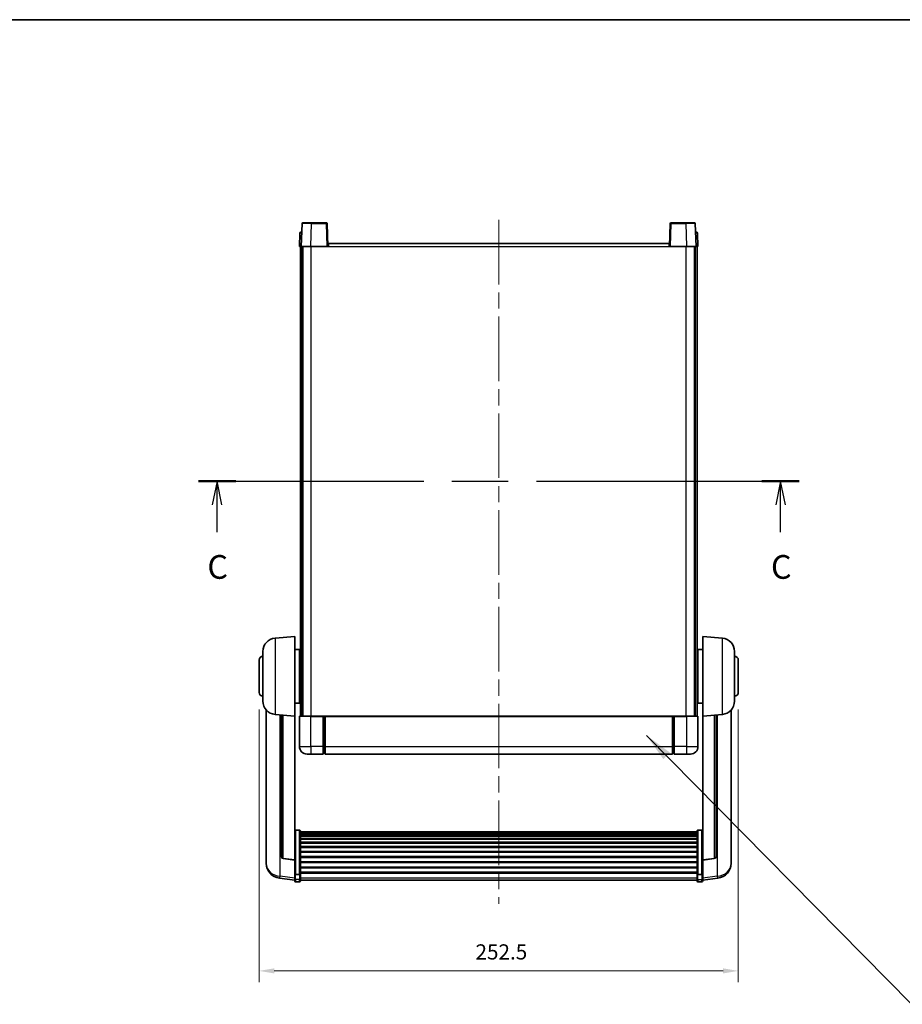
# Model space of a CAD drawing. Units: millimetres. Extents: x 87 to 10323, y 48 to 1734.
# Drawn here: x 2966 to 3431, y 934 to 1453 of the extents above; entities that cross this region are included whole.
import ezdxf

# ---------------------------------------------------------------- set-up
doc = ezdxf.new("R2010")
doc.units = ezdxf.units.MM
doc.header["$LTSCALE"] = 6
doc.linetypes.add('CHAIN', pattern=[0.3543, 0.2362, -0.0295, 0.0591, -0.0295])
doc.layers.get('Defpoints').update_dxf_attribs({"lineweight": 25})
for name, color, linetype, lineweight in [('Border (ISO)', 7, 'Continuous', 35), ('Centerline (ISO)', 131, 'Continuous', 18), ('Dimension (ISO)', 7, 'Continuous', 18), ('Dimension (ISO) @ 1', 7, 'Continuous', 18), ('Section Line (ISO)', 7, 'CHAIN', 25), ('Symbol (ISO)', 7, 'Continuous', 18), ('Visible (ISO)', 7, 'Continuous', 35), ('Visible Narrow (ISO)', 7, 'Continuous', 25)]:
    doc.layers.add(name, color=color, linetype=linetype, lineweight=lineweight)
doc.styles.add('Note Text (TK)', font='txt')
doc.dimstyles.new('Default - Method 1b (TK)', dxfattribs={"dimscale": 6, "dimtxt": 2.5, "dimasz": 2.5, "dimexe": 1, "dimexo": 1.5, "dimgap": 1, "dimtad": 1, "dimtoh": 1, "dimrnd": 1e-08, "dimdsep": 46, "dimtxsty": 'Note Text (TK)', "dimcen": 0.09, "dimdle": 5, "dimclrd": 100, "dimclre": 100, "dimclrt": 7, "dimadec": 1, "dimazin": 1, "dimtfac": 1, "dimtmove": 0, "dimatfit": 3, "dimfxl": 1, "dimtolj": 1, "dimlwd": -1, "dimlwe": -1, "dimarcsym": 0})
doc.dimstyles.new('Default - Method 1b (TK)$7', dxfattribs={"dimscale": 6, "dimtxt": 2.5, "dimasz": 2.5, "dimexe": 1, "dimexo": 1.5, "dimgap": 1, "dimtad": 1, "dimtoh": 1, "dimrnd": 1e-08, "dimdsep": 46, "dimtxsty": 'Note Text (TK)', "dimcen": 0.09, "dimdle": 5, "dimclrd": 100, "dimclre": 100, "dimclrt": 7, "dimadec": 1, "dimazin": 1, "dimtfac": 1, "dimtmove": 0, "dimatfit": 3, "dimfxl": 1, "dimtolj": 1, "dimlwd": -1, "dimlwe": -1, "dimarcsym": 0})

# ---------------------------------------------------------------- blocks, each defined once
blk = doc.blocks.new('図面枠 tk図枠')
at = {"layer": 'Border (ISO)'}
blk.add_line((14.5, 289), (405.5, 289), dxfattribs=at)
blk = doc.blocks.new('2dTransSection2')
at = {"layer": 'Section Line (ISO)', "linetype": 'CHAIN', "ltscale": 16.762306}
blk.add_line((137.87, 240.35), (201.2, 240.35), dxfattribs=at)
at = {"layer": 'Section Line (ISO)', "linetype": 'Continuous', "lineweight": 50}
for p, q in [((137.87, 240.35), (141.81, 240.35)), ((197.26, 240.35), (201.2, 240.35))]:
    blk.add_line(p, q, dxfattribs=at)
at = {"layer": 'Section Line (ISO)', "linetype": 'Continuous'}
for p, q in [((139.84, 240.35), (139.34, 237.85)), ((139.84, 237.85), (139.84, 240.35)), ((140.34, 237.85), (139.84, 240.35)), ((199.23, 240.35), (198.73, 237.85)), ((199.23, 237.85), (199.23, 240.35)), ((199.73, 237.85), (199.23, 240.35)), ((139.84, 234.98), (139.84, 237.85)), ((199.23, 234.98), (199.23, 237.85))]:
    blk.add_line(p, q, dxfattribs=at)
at = {"layer": 'Section Line (ISO)', "char_height": 2.5, "attachment_point": 7, "style": 'Note Text (TK)'}
for insert in [(138.82, 229.29), (198.21, 229.29)]:
    blk.add_mtext('C', dxfattribs=dict(at, insert=insert))
blk = doc.blocks.new('*D294')
at = {"layer": 'Defpoints', "color": 0}
for p in [(3091.85, 1098.5), (3344.35, 1098.5), (3344.35, 951.72)]:
    blk.add_point(p, dxfattribs=at)
at = {"layer": 'Dimension (ISO)', "color": 100}
for p, q in [((3091.85, 1089.5), (3091.85, 945.72)), ((3344.35, 1089.5), (3344.35, 945.72)), ((3099.85, 951.72), (3336.35, 951.72))]:
    blk.add_line(p, q, dxfattribs=at)
for points in [[(3099.85, 953.06), (3099.85, 950.39), (3091.85, 951.72)], [(3336.35, 953.06), (3336.35, 950.39), (3344.35, 951.72)]]:
    blk.add_solid(points, dxfattribs=at)
at = {"layer": 'Dimension (ISO)', "color": 7, "insert": (3205.88, 961.72), "char_height": 8, "attachment_point": 4, "style": 'Note Text (TK)'}
blk.add_mtext('\\A1;252.5', dxfattribs=at)

msp = doc.modelspace()

# ---------------------------------------------------------------- linework, layer by layer
at = {"layer": 'Centerline (ISO)', "linetype": 'CHAIN', "ltscale": 23.990969}
msp.add_line((3218.1026, 1347.4982), (3218.1026, 987.1011), dxfattribs=at)
at = {"layer": 'Visible (ISO)'}
for p, q in [((3114.5223, 1345.5156), (3114.1026, 1333.4982)), ((3115.022, 1345.9982), (3119.5192, 1345.9982)), ((3127.1833, 1345.9982), (3119.5192, 1345.9982)), ((3128.1026, 1333.4982), (3127.683, 1345.5156)), ((3308.5223, 1345.5156), (3308.1026, 1333.4982)), ((3316.686, 1345.9982), (3309.022, 1345.9982)), ((3316.686, 1345.9982), (3321.1833, 1345.9982)), ((3322.1026, 1333.4982), (3321.683, 1345.5156)), ((3113.3477, 1340.5156), (3113.1026, 1333.4982)), ((3113.8474, 1340.9982), (3114.3471, 1340.9982)), ((3114.3645, 1340.9982), (3114.3471, 1340.9982)), ((3321.8582, 1340.9982), (3321.8407, 1340.9982)), ((3321.8582, 1340.9982), (3322.3579, 1340.9982)), ((3323.1026, 1333.4982), (3322.8576, 1340.5156)), ((3128.3526, 1333.4982), (3128.3526, 1334.9982)), ((3128.3526, 1334.9982), (3307.8526, 1334.9982)), ((3307.8526, 1334.9982), (3307.8526, 1333.4982)), ((3114.102, 1333.4982), (3113.1026, 1333.4982)), ((3113.6026, 1085.9982), (3113.6026, 1333.4982)), ((3114.1026, 1333.4982), (3114.102, 1333.4982)), ((3119.0996, 1333.4982), (3114.1026, 1333.4982)), ((3114.6026, 1085.9982), (3114.6026, 1333.4982)), ((3114.8526, 1085.9982), (3114.8526, 1333.4982)), ((3127.6029, 1333.4982), (3119.0996, 1333.4982)), ((3128.1026, 1333.4982), (3127.6029, 1333.4982)), ((3128.1026, 1333.4982), (3128.3526, 1333.4982)), ((3307.8526, 1333.4982), (3308.1026, 1333.4982)), ((3308.6023, 1333.4982), (3308.1026, 1333.4982)), ((3317.1057, 1333.4982), (3308.6023, 1333.4982)), ((3322.1026, 1333.4982), (3317.1057, 1333.4982)), ((3321.3526, 1085.9982), (3321.3526, 1333.4982)), ((3321.6026, 1085.9982), (3321.6026, 1333.4982)), ((3322.1032, 1333.4982), (3322.1026, 1333.4982)), ((3323.1026, 1333.4982), (3322.1032, 1333.4982)), ((3322.6026, 1085.9982), (3322.6026, 1333.4982)), ((3100.2425, 1127.0918), (3110.6026, 1127.9982)), ((3110.6026, 1127.9982), (3110.6026, 1085.9982)), ((3325.6026, 1085.9982), (3325.6026, 1127.9982)), ((3335.9627, 1127.0918), (3325.6026, 1127.9982)), ((3110.6026, 1121.1482), (3113.1026, 1121.1482)), ((3113.1026, 1092.8482), (3113.1026, 1121.1482)), ((3323.1026, 1121.1482), (3323.1026, 1092.8482)), ((3325.6026, 1121.1482), (3323.1026, 1121.1482)), ((3093.8526, 1093.8779), (3093.8526, 1120.1184)), ((3113.1026, 1119.4982), (3113.6026, 1119.4982)), ((3323.1026, 1119.4982), (3322.6026, 1119.4982)), ((3342.3526, 1120.1184), (3342.3526, 1093.8779)), ((3091.8526, 1098.4982), (3091.8526, 1115.4982)), ((3113.1026, 1114.4982), (3113.6026, 1114.4982)), ((3323.1026, 1114.4982), (3322.6026, 1114.4982)), ((3344.3526, 1115.4982), (3344.3526, 1098.4982)), ((3113.1026, 1099.4982), (3113.6026, 1099.4982)), ((3323.1026, 1099.4982), (3322.6026, 1099.4982)), ((3110.6026, 1092.8482), (3113.1026, 1092.8482)), ((3113.1026, 1094.4982), (3113.6026, 1094.4982)), ((3323.1026, 1094.4982), (3322.6026, 1094.4982)), ((3325.6026, 1092.8482), (3323.1026, 1092.8482)), ((3095.6026, 1089.2479), (3095.6026, 1011.3003)), ((3100.2425, 1086.9046), (3110.6026, 1085.9982)), ((3103.6026, 1086.6106), (3103.6026, 1011.874)), ((3110.6026, 1010.2833), (3110.6026, 1085.9982)), ((3113.1026, 1085.7482), (3113.1026, 1069.9982)), ((3113.3526, 1085.9982), (3119.1026, 1085.9982)), ((3125.6026, 1085.9982), (3119.1026, 1085.9982)), ((3125.6026, 1085.9982), (3126.3526, 1085.9982)), ((3125.6026, 1085.9982), (3125.6026, 1085.7482)), ((3125.6026, 1069.9982), (3125.6026, 1085.7482)), ((3126.3526, 1085.9982), (3126.6026, 1085.9982)), ((3126.6026, 1085.9982), (3309.6026, 1085.9982)), ((3126.6026, 1085.6982), (3126.6026, 1085.9982)), ((3126.6026, 1085.6982), (3126.6026, 1069.9982)), ((3309.6026, 1085.9982), (3309.6026, 1085.6982)), ((3309.6026, 1085.9982), (3309.8526, 1085.9982)), ((3309.6026, 1069.9982), (3309.6026, 1085.6982)), ((3309.8526, 1085.9982), (3310.6026, 1085.9982)), ((3317.1026, 1085.9982), (3310.6026, 1085.9982)), ((3310.6026, 1085.7482), (3310.6026, 1085.9982)), ((3310.6026, 1085.7482), (3310.6026, 1069.9982)), ((3317.1026, 1085.9982), (3322.8526, 1085.9982)), ((3323.1026, 1069.9982), (3323.1026, 1085.7482)), ((3335.9627, 1086.9046), (3325.6026, 1085.9982)), ((3325.6026, 1085.9982), (3325.6026, 1010.2833)), ((3332.6026, 1011.874), (3332.6026, 1086.6106)), ((3340.6026, 1011.3003), (3340.6026, 1089.2479)), ((3125.6026, 1069.9982), (3125.6026, 1065.9982)), ((3126.6026, 1065.9982), (3126.6026, 1069.9982)), ((3309.6026, 1069.9982), (3309.6026, 1065.9982)), ((3310.6026, 1065.9982), (3310.6026, 1069.9982)), ((3119.1026, 1065.9982), (3117.1026, 1065.9982)), ((3119.1026, 1065.9982), (3125.6026, 1065.9982)), ((3126.3526, 1066.2982), (3125.6026, 1066.2982)), ((3126.6026, 1065.9982), (3309.6026, 1065.9982)), ((3309.8526, 1066.2982), (3310.6026, 1066.2982)), ((3310.6026, 1065.9982), (3317.1026, 1065.9982)), ((3319.1026, 1065.9982), (3317.1026, 1065.9982)), ((3113.1026, 1025.8619), (3111.1026, 1025.8619)), ((3113.6026, 1025.3433), (3113.6026, 1002.8267)), ((3113.6026, 1024.9948), (3322.6026, 1024.9948)), ((3113.6026, 1024.7232), (3322.6026, 1024.7232)), ((3113.6026, 1024.272), (3322.6026, 1024.272)), ((3113.6026, 1023.9618), (3322.6026, 1023.9618)), ((3113.6026, 1023.0919), (3322.6026, 1023.0919)), ((3113.6026, 1022.7455), (3322.6026, 1022.7455)), ((3322.6026, 1002.8267), (3322.6026, 1025.3433)), ((3323.1026, 1025.8619), (3325.1026, 1025.8619)), ((3113.6026, 1021.4902), (3322.6026, 1021.4902)), ((3113.6026, 1021.1111), (3322.6026, 1021.1111)), ((3113.6026, 1019.5156), (3322.6026, 1019.5156)), ((3113.6026, 1019.1084), (3322.6026, 1019.1084)), ((3113.6026, 1017.2282), (3322.6026, 1017.2282)), ((3113.6026, 1016.7982), (3322.6026, 1016.7982)), ((3113.6026, 1014.6973), (3322.6026, 1014.6973)), ((3113.6026, 1014.2506), (3322.6026, 1014.2506)), ((3113.6026, 1012), (3322.6026, 1012)), ((3095.6026, 1009.5154), (3095.6026, 1010.2739)), ((3095.6026, 1009.5154), (3095.6026, 1008.4794)), ((3110.6026, 1010.1572), (3104.4851, 1010.8809)), ((3110.6026, 1010.2833), (3110.6026, 1010.1572)), ((3110.6026, 1010.1572), (3110.6026, 1003.5633)), ((3113.6026, 1011.5432), (3322.6026, 1011.5432)), ((3113.6026, 1009.2182), (3322.6026, 1009.2182)), ((3113.6026, 1008.7582), (3322.6026, 1008.7582)), ((3325.6026, 1010.1572), (3331.7201, 1010.8809)), ((3325.6026, 1010.1572), (3325.6026, 1010.2833)), ((3325.6026, 1003.5633), (3325.6026, 1010.1572)), ((3340.6026, 1010.2739), (3340.6026, 1009.5154)), ((3340.6026, 1008.4794), (3340.6026, 1009.5154)), ((3110.6026, 1002.8267), (3110.6026, 1003.5633)), ((3110.6026, 1002.8267), (3110.6026, 1000.2398)), ((3113.1026, 1002.4793), (3111.1026, 1002.4793)), ((3113.6026, 1006.4331), (3322.6026, 1006.4331)), ((3113.6026, 1005.9763), (3322.6026, 1005.9763)), ((3113.6026, 1003.7257), (3322.6026, 1003.7257)), ((3113.6026, 1003.2963), (3322.6026, 1003.2963)), ((3113.6026, 1000.2398), (3113.6026, 1002.8267)), ((3322.6026, 1002.8267), (3322.6026, 1000.2398)), ((3323.1026, 1002.4793), (3325.1026, 1002.4793)), ((3325.6026, 1003.5633), (3325.6026, 1002.8267)), ((3325.6026, 1000.2398), (3325.6026, 1002.8267)), ((3110.6026, 999.5859), (3102.6533, 1000.5359)), ((3110.6026, 999.1011), (3110.6026, 1000.2398)), ((3113.1026, 998.6011), (3111.1026, 998.6011)), ((3113.6026, 1000.2398), (3113.6026, 999.1011)), ((3113.6026, 999.6011), (3322.6026, 999.6011)), ((3322.6026, 999.1011), (3322.6026, 1000.2398)), ((3323.1026, 998.6011), (3325.1026, 998.6011)), ((3325.6026, 999.5859), (3333.552, 1000.5359)), ((3325.6026, 1000.2398), (3325.6026, 999.1011))]:
    msp.add_line(p, q, dxfattribs=at)
for centre, radius, start, end in [((3115.022, 1345.4982), 0.5, 90, 178), ((3127.1833, 1345.4982), 0.5, 2, 90), ((3309.022, 1345.4982), 0.5, 90, 178), ((3321.1833, 1345.4982), 0.5, 2, 90), ((3113.8474, 1340.4982), 0.5, 90, 178), ((3322.3579, 1340.4982), 0.5, 2, 90), ((3100.8526, 1120.1184), 7, 95, 180), ((3335.3526, 1120.1184), 7, 0, 85), ((3093.8526, 1115.4982), 2, 90, 180), ((3342.3526, 1115.4982), 2, 0, 90), ((3093.8526, 1098.4982), 2, 180, 270), ((3342.3526, 1098.4982), 2, 270, 0), ((3100.8526, 1093.8779), 7, 180, 265), ((3335.3526, 1093.8779), 7, 275, 0), ((3113.3526, 1085.7482), 0.25, 90, 180), ((3322.8526, 1085.7482), 0.25, 0, 90), ((3117.1026, 1069.9982), 4, 180, 270), ((3319.1026, 1069.9982), 4, 270, 0), ((3126.3526, 1066.5482), 0.25, 270, 0), ((3309.8526, 1066.5482), 0.25, 180, 270), ((3104.6026, 1011.874), 1, 180, 263.253093), ((3331.6026, 1011.874), 1, 276.746907, 0), ((3103.6026, 1008.4794), 8, 180, 263.184806), ((3332.6026, 1008.4794), 8, 276.815194, 0), ((3111.1026, 999.1011), 0.5, 180, 270), ((3113.1026, 999.1011), 0.5, 270, 0), ((3323.1026, 999.1011), 0.5, 180, 270), ((3325.1026, 999.1011), 0.5, 270, 0)]:
    msp.add_arc(centre, radius, start, end, dxfattribs=at)
for points, knots in [([(3110.6026, 1025.3433), (3110.6026, 1025.3444), (3110.6026, 1025.3455), (3110.6029, 1025.3841), (3110.607, 1025.4215), (3110.623, 1025.4947), (3110.6348, 1025.5303), (3110.6776, 1025.6247), (3110.7162, 1025.6795), (3110.8101, 1025.7689), (3110.8635, 1025.8036), (3110.9797, 1025.8501), (3111.0408, 1025.8619), (3111.1026, 1025.8619)], [-0.0809227639, -0.0809227639, -0.0809227639, -0.0809227639, -0.0805886357, -0.0805886357, -0.0691479127, -0.0691479127, -0.0577655589, -0.0577655589, -0.0376220805, -0.0376220805, -0.0185556094, -0.0185556094, 0, 0, 0, 0]), ([(3113.1026, 1025.8619), (3113.1645, 1025.8619), (3113.2256, 1025.8501), (3113.3417, 1025.8036), (3113.3952, 1025.7689), (3113.4891, 1025.6795), (3113.5276, 1025.6247), (3113.5705, 1025.5303), (3113.5823, 1025.4947), (3113.5982, 1025.4215), (3113.6024, 1025.3841), (3113.6026, 1025.3455), (3113.6026, 1025.3444), (3113.6026, 1025.3433)], [-0.0807455701, -0.0807455701, -0.0807455701, -0.0807455701, -0.0621538264, -0.0621538264, -0.0430502261, -0.0430502261, -0.0228675214, -0.0228675214, -0.011463002, -0.011463002, 0, 0, 0.0003347789, 0.0003347789, 0.0003347789, 0.0003347789]), ([(3322.6026, 1025.3433), (3322.6026, 1025.3444), (3322.6026, 1025.3455), (3322.6029, 1025.3841), (3322.607, 1025.4215), (3322.623, 1025.4947), (3322.6348, 1025.5303), (3322.6776, 1025.6247), (3322.7162, 1025.6795), (3322.8101, 1025.7689), (3322.8635, 1025.8036), (3322.9797, 1025.8501), (3323.0408, 1025.8619), (3323.1026, 1025.8619)], [-0.0809227639, -0.0809227639, -0.0809227639, -0.0809227639, -0.0805886357, -0.0805886357, -0.0691479127, -0.0691479127, -0.0577655589, -0.0577655589, -0.0376220805, -0.0376220805, -0.0185556094, -0.0185556094, 0, 0, 0, 0]), ([(3325.6026, 1025.3433), (3325.6026, 1025.3444), (3325.6026, 1025.3455), (3325.6024, 1025.3841), (3325.5982, 1025.4215), (3325.5823, 1025.4947), (3325.5705, 1025.5303), (3325.5276, 1025.6247), (3325.4891, 1025.6795), (3325.3952, 1025.7689), (3325.3417, 1025.8036), (3325.2256, 1025.8501), (3325.1645, 1025.8619), (3325.1026, 1025.8619)], [-0.0003347789, -0.0003347789, -0.0003347789, -0.0003347789, 0, 0, 0.011463002, 0.011463002, 0.0228675214, 0.0228675214, 0.0430502261, 0.0430502261, 0.0621538264, 0.0621538264, 0.0807455701, 0.0807455701, 0.0807455701, 0.0807455701]), ([(3095.6026, 1011.3003), (3095.6026, 1011.2233), (3095.6029, 1011.148), (3095.606, 1010.6626), (3095.6123, 1010.3162), (3095.6123, 1009.819), (3095.606, 1009.633), (3095.6029, 1009.5355), (3095.6026, 1009.5239), (3095.6026, 1009.5154)], [4.535339596, 4.535339596, 4.535339596, 4.535339596, 4.561894963, 4.561894963, 4.711051305, 4.711051305, 4.860207647, 4.860207647, 4.886763014, 4.886763014, 4.886763014, 4.886763014]), ([(3095.6026, 1010.2739), (3095.6026, 1010.3281), (3095.6029, 1010.3851), (3095.6041, 1010.5381), (3095.6051, 1010.6383), (3095.6062, 1010.7434)], [4.5353395957, 4.5353395957, 4.5353395957, 4.5353395957, 4.5618949629, 4.5618949629, 4.6038245845, 4.6038245845, 4.6038245845, 4.6038245845]), ([(3340.6026, 1009.5154), (3340.6026, 1009.5239), (3340.6023, 1009.5355), (3340.5992, 1009.633), (3340.593, 1009.819), (3340.593, 1010.3162), (3340.5992, 1010.6626), (3340.6023, 1011.148), (3340.6026, 1011.2233), (3340.6026, 1011.3003)], [4.535339596, 4.535339596, 4.535339596, 4.535339596, 4.561894963, 4.561894963, 4.711051305, 4.711051305, 4.860207647, 4.860207647, 4.886763014, 4.886763014, 4.886763014, 4.886763014]), ([(3340.599, 1010.7434), (3340.6001, 1010.6383), (3340.6011, 1010.5381), (3340.6023, 1010.3851), (3340.6026, 1010.3281), (3340.6026, 1010.2739)], [4.818278025, 4.818278025, 4.818278025, 4.818278025, 4.8602076466, 4.8602076466, 4.8867630138, 4.8867630138, 4.8867630138, 4.8867630138]), ([(3110.6026, 1002.8267), (3110.6026, 1002.8259), (3110.6026, 1002.8252), (3110.6029, 1002.7994), (3110.607, 1002.7744), (3110.623, 1002.7255), (3110.6348, 1002.7017), (3110.6776, 1002.6385), (3110.7162, 1002.6017), (3110.8101, 1002.5418), (3110.8635, 1002.5185), (3110.9797, 1002.4872), (3111.0408, 1002.4793), (3111.1026, 1002.4793)], [-0.0003347789, -0.0003347789, -0.0003347789, -0.0003347789, 0, 0, 0.011463002, 0.011463002, 0.0228675214, 0.0228675214, 0.0430502261, 0.0430502261, 0.0621538264, 0.0621538264, 0.0807455701, 0.0807455701, 0.0807455701, 0.0807455701]), ([(3113.6026, 1002.8267), (3113.6026, 1002.8259), (3113.6026, 1002.8252), (3113.6024, 1002.7994), (3113.5982, 1002.7744), (3113.5823, 1002.7255), (3113.5705, 1002.7017), (3113.5276, 1002.6385), (3113.4891, 1002.6017), (3113.3952, 1002.5418), (3113.3417, 1002.5185), (3113.2256, 1002.4872), (3113.1645, 1002.4793), (3113.1026, 1002.4793)], [-0.0809227639, -0.0809227639, -0.0809227639, -0.0809227639, -0.0805886357, -0.0805886357, -0.0691479127, -0.0691479127, -0.0577655589, -0.0577655589, -0.0376220805, -0.0376220805, -0.0185556094, -0.0185556094, 0, 0, 0, 0]), ([(3323.1026, 1002.4793), (3323.0408, 1002.4793), (3322.9797, 1002.4872), (3322.8635, 1002.5185), (3322.8101, 1002.5418), (3322.7162, 1002.6017), (3322.6776, 1002.6385), (3322.6348, 1002.7017), (3322.623, 1002.7255), (3322.607, 1002.7744), (3322.6029, 1002.7994), (3322.6026, 1002.8252), (3322.6026, 1002.8259), (3322.6026, 1002.8267)], [-0.0807455701, -0.0807455701, -0.0807455701, -0.0807455701, -0.0621538264, -0.0621538264, -0.0430502261, -0.0430502261, -0.0228675214, -0.0228675214, -0.011463002, -0.011463002, 0, 0, 0.0003347789, 0.0003347789, 0.0003347789, 0.0003347789]), ([(3325.6026, 1002.8267), (3325.6026, 1002.8259), (3325.6026, 1002.8252), (3325.6024, 1002.7994), (3325.5982, 1002.7744), (3325.5823, 1002.7255), (3325.5705, 1002.7017), (3325.5276, 1002.6385), (3325.4891, 1002.6017), (3325.3952, 1002.5418), (3325.3417, 1002.5185), (3325.2256, 1002.4872), (3325.1645, 1002.4793), (3325.1026, 1002.4793)], [-0.0809227639, -0.0809227639, -0.0809227639, -0.0809227639, -0.0805886357, -0.0805886357, -0.0691479127, -0.0691479127, -0.0577655589, -0.0577655589, -0.0376220805, -0.0376220805, -0.0185556094, -0.0185556094, 0, 0, 0, 0])]:
    msp.add_open_spline(points, degree=3, knots=knots, dxfattribs=at)
at = {"layer": 'Visible Narrow (ISO)'}
for p, q in [((3119.0996, 1333.4982), (3119.5192, 1345.5156)), ((3119.5192, 1345.5156), (3119.5192, 1345.9982)), ((3119.5192, 1345.5156), (3127.1833, 1345.5156)), ((3127.1833, 1345.9982), (3127.1833, 1345.5156)), ((3127.1833, 1345.5156), (3127.6029, 1333.4982)), ((3308.6023, 1333.4982), (3309.022, 1345.5156)), ((3309.022, 1345.5156), (3309.022, 1345.9982)), ((3309.022, 1345.5156), (3316.686, 1345.5156)), ((3316.686, 1345.5156), (3316.686, 1345.9982)), ((3316.686, 1345.5156), (3317.1057, 1333.4982)), ((3114.102, 1333.4982), (3114.3471, 1340.5156)), ((3114.3471, 1340.5156), (3114.3471, 1340.9982)), ((3114.3471, 1340.5156), (3114.3477, 1340.5156)), ((3321.8576, 1340.5156), (3321.8582, 1340.5156)), ((3321.8582, 1340.5156), (3321.8582, 1340.9982)), ((3321.8582, 1340.5156), (3322.1032, 1333.4982)), ((3119.3526, 1085.9982), (3119.3526, 1333.4982)), ((3128.3526, 1333.4982), (3307.8526, 1333.4982)), ((3316.8526, 1085.9982), (3316.8526, 1333.4982)), ((3100.2425, 1127.0918), (3100.2425, 1086.9046)), ((3335.9627, 1086.9046), (3335.9627, 1127.0918)), ((3102.9054, 1001.5775), (3102.9054, 1086.6716)), ((3104.5155, 1011.0034), (3104.5155, 1086.5307)), ((3119.1026, 1085.7482), (3113.1026, 1085.7482)), ((3119.1026, 1085.7482), (3119.1026, 1085.9982)), ((3119.1026, 1085.7482), (3125.6026, 1085.7482)), ((3119.1026, 1069.9982), (3119.1026, 1085.7482)), ((3126.3526, 1085.9982), (3126.3526, 1069.9982)), ((3126.6026, 1085.6982), (3309.6026, 1085.6982)), ((3309.8526, 1069.9982), (3309.8526, 1085.9982)), ((3310.6026, 1085.7482), (3317.1026, 1085.7482)), ((3317.1026, 1085.7482), (3317.1026, 1085.9982)), ((3323.1026, 1085.7482), (3317.1026, 1085.7482)), ((3317.1026, 1085.7482), (3317.1026, 1069.9982)), ((3331.6898, 1086.5307), (3331.6898, 1011.0034)), ((3333.2999, 1086.6716), (3333.2999, 1001.5775)), ((3113.1026, 1069.9982), (3119.1026, 1069.9982)), ((3125.6026, 1069.9982), (3119.1026, 1069.9982)), ((3119.1026, 1069.9982), (3119.1026, 1065.9982)), ((3126.3526, 1069.9982), (3125.6026, 1069.9982)), ((3126.6026, 1069.9982), (3126.3526, 1069.9982)), ((3126.3526, 1066.2982), (3126.3526, 1069.9982)), ((3126.6026, 1069.9982), (3309.6026, 1069.9982)), ((3309.6026, 1069.9982), (3309.8526, 1069.9982)), ((3309.8526, 1069.9982), (3309.8526, 1066.2982)), ((3309.8526, 1069.9982), (3310.6026, 1069.9982)), ((3317.1026, 1069.9982), (3310.6026, 1069.9982)), ((3317.1026, 1069.9982), (3323.1026, 1069.9982)), ((3317.1026, 1069.9982), (3317.1026, 1065.9982)), ((3111.1026, 1025.8619), (3111.1026, 1002.4793)), ((3113.1026, 1002.4793), (3113.1026, 1025.8619)), ((3323.1026, 1025.8619), (3323.1026, 1002.4793)), ((3325.1026, 1002.4793), (3325.1026, 1025.8619)), ((3110.6026, 1010.2833), (3104.5155, 1011.0034)), ((3331.6898, 1011.0034), (3325.6026, 1010.2833)), ((3110.6026, 1000.6576), (3102.9054, 1001.5775)), ((3111.1026, 999.8068), (3111.1026, 1002.4793)), ((3113.1026, 1002.4793), (3113.1026, 999.8068)), ((3323.1026, 999.8068), (3323.1026, 1002.4793)), ((3325.1026, 1002.4793), (3325.1026, 999.8068)), ((3333.2999, 1001.5775), (3325.6026, 1000.6576)), ((3111.1026, 999.8068), (3111.1026, 998.6011)), ((3113.1026, 999.8068), (3111.1026, 999.8068)), ((3113.1026, 998.6011), (3113.1026, 999.8068)), ((3113.6026, 1000.6729), (3322.6026, 1000.6729)), ((3323.1026, 999.8068), (3323.1026, 998.6011)), ((3323.1026, 999.8068), (3325.1026, 999.8068)), ((3325.1026, 998.6011), (3325.1026, 999.8068))]:
    msp.add_line(p, q, dxfattribs=at)
for centre, major_axis, ratio, start_param, end_param in [((3119.5247, 1345.4982), (5.0024, -0.0174), 0.00348438, 1.5719048, 3.14148316), ((3127.1833, 1345.4982), (0.4997, 0.0174), 0.03487826, 0, 1.56957835), ((3309.022, 1345.4982), (-0.4997, 0.0174), 0.03487826, 4.71360696, 6.28318531), ((3316.6805, 1345.4982), (5.0024, 0.0174), 0.00348438, 0.00010951, 1.56968786), ((3114.3477, 1340.4982), (1, -0.0174), 0.01743381, 1.57170981, 3.14128816), ((3321.8576, 1340.4982), (1, 0.0174), 0.01743381, 0.00030449, 1.56988285), ((3104.6026, 1011.874), (-1, 0), 0.87395333, 0, 1.48352986), ((3331.6026, 1011.874), (1, 0), 0.87395333, 4.79965544, 6.28318531), ((3103.6026, 1008.4794), (-8, 0), 0.8660254, 0, 1.48352986), ((3104.6026, 1011.874), (-0.1175, -0.9931), 0.03247717, 0, 0.50569546), ((3331.6026, 1011.874), (0.1175, -0.9931), 0.03247717, 5.77748985, 6.28318531), ((3332.6026, 1008.4794), (8, 0), 0.8660254, 4.79965544, 6.28318531), ((3103.6026, 1008.4794), (-0.9493, -7.9435), 0.03178074, 0, 0.52169351), ((3332.6026, 1008.4794), (0.9493, -7.9435), 0.03178074, 5.7614918, 6.28318531), ((3111.1026, 1000.2398), (-0.5, 0), 0.8660254, 0, 1.57079633), ((3113.1026, 1000.2398), (0.5, 0), 0.8660254, 4.71238898, 6.28318531), ((3323.1026, 1000.2398), (-0.5, 0), 0.8660254, 0, 1.57079633), ((3325.1026, 1000.2398), (0.5, 0), 0.8660254, 4.71238898, 6.28318531)]:
    msp.add_ellipse(centre, major_axis=major_axis, ratio=ratio, start_param=start_param, end_param=end_param, dxfattribs=at)

# ---------------------------------------------------------------- block references
at = {"xscale": 5, "yscale": 5, "zscale": 5}
msp.add_blockref('図面枠 tk図枠', (2370.5, 8), dxfattribs=at)
at = {"layer": 'Section Line (ISO)', "xscale": 5, "yscale": 5, "zscale": 5}
msp.add_blockref('2dTransSection2', (2370.5, 8), dxfattribs=at)

# ---------------------------------------------------------------- dimensions: what is measured, and where the dimension line sits
at = {"layer": 'Dimension (ISO) @ 1', "color": 100}
dim = msp.add_linear_dim(base=(3344.3526, 951.7228), p1=(3091.8526, 1098.4982), p2=(3344.3526, 1098.4982), angle=180, dimstyle='Default - Method 1b (TK)', override={"dimscale": 1, "dimtxt": 8, "dimasz": 8, "dimexe": 6, "dimexo": 9, "dimgap": 6, "dimtoh": 0, "dimdec": 2, "dimcen": 0.54, "dimtol": 0, "dimlim": 0, "dimtp": 0, "dimtm": 0, "dimtdec": 2, "dimtix": 0, "dimtofl": 0, "dimtmove": 0, "dimatfit": 1}, dxfattribs=at)
dim.commit()
dim.dimension.update_dxf_attribs({"geometry": '*D294', "text_midpoint": (3218.1026, 951.7228), "dimtype": 128})

# ---------------------------------------------------------------- leaders
at = {"layer": 'Symbol (ISO)', "color": 100, "annotation_type": 0, "has_hookline": 1, "hookline_direction": 0, "text_width": 246.733}
msp.add_leader([(3296.0445, 1075.749), (3435.6193, 934.1082), (3450.6193, 934.1082)], dimstyle='Default - Method 1b (TK)$7', override={"dimgap": 0, "dimtad": 1}, dxfattribs=at)

doc.saveas('drawing.dxf')
